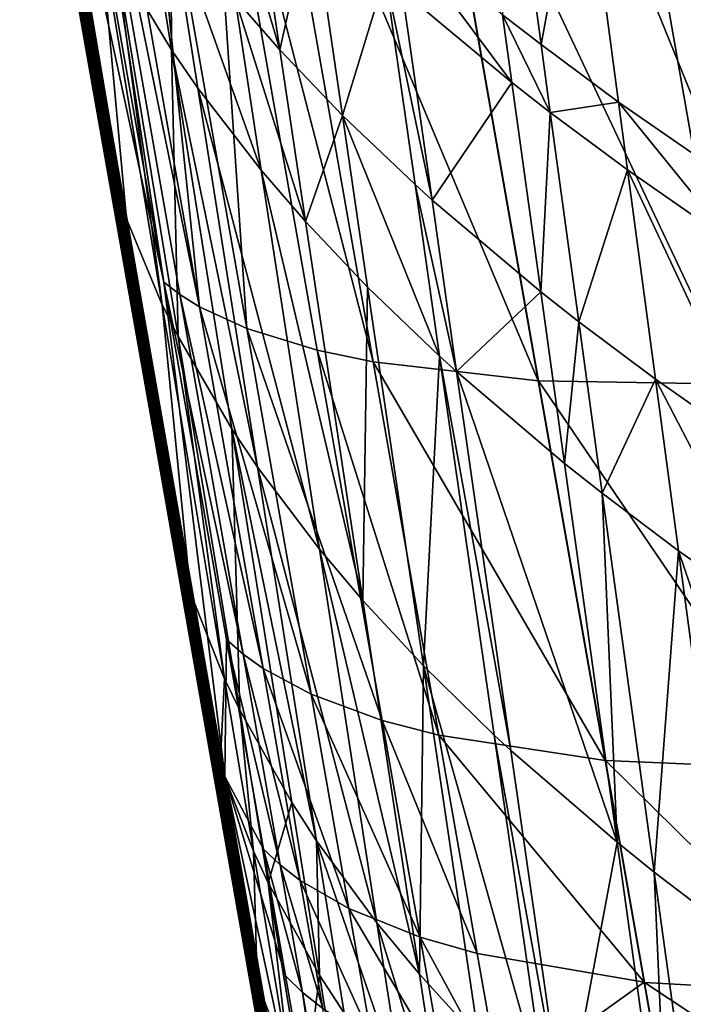
# Model space of a CAD drawing. Extents: x -293 to 293, y 0 to 819.
# Drawn here: x -263 to -254, y 420 to 433 of the extents above; entities that cross this region are included whole.
import ezdxf

# ---------------------------------------------------------------- set-up
doc = ezdxf.new("R2010")
doc.units = 0
doc.header["$MEASUREMENT"] = 0

msp = doc.modelspace()

# ---------------------------------------------------------------- linework, layer by layer
for points in [[(-261.324677, 429.19928, -109.005051), (-263.17569, 437.812775, -110.104988), (-260.519409, 422.70462, -114.276695)], [(-262.740387, 437.248444, -107.063286), (-263.17569, 437.812775, -110.104988), (-261.324677, 429.19928, -109.005051)], [(-263.216278, 437.463226, -166.755356), (-262.559845, 433.820892, -158.907349), (-262.347717, 432.547913, -165.718094)], [(-263.010132, 436.22641, -173.373749), (-263.216278, 437.463226, -166.755356), (-262.347717, 432.547913, -165.718094)], [(-262.215973, 432.333038, -113.678261), (-263.070557, 437.193176, -112.387749), (-262.273712, 432.68512, -111.271301)], [(-263.002472, 436.784576, -114.574059), (-263.070557, 437.193176, -112.387749), (-262.215973, 432.333038, -113.678261)], [(-262.740387, 437.248444, -107.063286), (-261.324677, 429.19928, -109.005051), (-262.537201, 437.135254, -106.327728)], [(-263.205841, 437.143463, -196.244766), (-262.451782, 432.868469, -191.329163), (-262.329437, 432.167175, -195.139496)], [(-263.114532, 436.66861, -198.877487), (-263.205841, 437.143463, -196.244766), (-262.329437, 432.167175, -195.139496)], [(-262.537201, 437.135254, -106.327728), (-261.112335, 429.034058, -108.282028), (-260.854065, 428.873291, -107.54615)], [(-262.537201, 437.135254, -106.327728), (-260.854065, 428.873291, -107.54615), (-262.288239, 437.027496, -105.579079)], [(-262.537201, 437.135254, -106.327728), (-261.324677, 429.19928, -109.005051), (-261.112335, 429.034058, -108.282028)], [(-262.288239, 437.027496, -105.579079), (-260.854065, 428.873291, -107.54615), (-261.683289, 436.842987, -104.142143)], [(-263.002472, 436.784576, -114.574059), (-262.215973, 432.333038, -113.678261), (-262.159241, 431.992615, -115.49987)], [(-262.945679, 436.443878, -116.397202), (-263.002472, 436.784576, -114.574059), (-262.159241, 431.992615, -115.49987)], [(-261.683289, 436.842987, -104.142143), (-260.231232, 428.587097, -106.13372), (-260.780792, 436.67514, -102.528938)], [(-261.683289, 436.842987, -104.142143), (-260.854065, 428.873291, -107.54615), (-260.231232, 428.587097, -106.13372)], [(-263.114532, 436.66861, -198.877487), (-262.329437, 432.167175, -195.139496), (-262.242767, 431.691956, -197.757919)], [(-262.120117, 431.097504, -201.057663), (-263.114532, 436.66861, -198.877487), (-262.242767, 431.691956, -197.757919)], [(-262.984283, 436.076141, -202.190201), (-263.114532, 436.66861, -198.877487), (-262.120117, 431.097504, -201.057663)], [(-260.780792, 436.67514, -102.528938), (-258.571075, 428.149963, -103.531502), (-260.056122, 436.593262, -101.494751)], [(-260.780792, 436.67514, -102.528938), (-259.308655, 428.305084, -104.548035), (-258.571075, 428.149963, -103.531502)], [(-260.780792, 436.67514, -102.528938), (-260.231232, 428.587097, -106.13372), (-259.308655, 428.305084, -104.548035)], [(-255.360138, 436.591461, -97.4049), (-252.685013, 427.899017, -98.941895), (-254.228241, 436.673279, -96.825386)], [(-260.056122, 436.593262, -101.494751), (-256.402954, 427.90274, -101.288467), (-257.916412, 436.507721, -99.212761)], [(-260.056122, 436.593262, -101.494751), (-258.571075, 428.149963, -103.531502), (-256.402954, 427.90274, -101.288467)], [(-257.916412, 436.507721, -99.212761), (-256.39859, 427.902496, -101.284767), (-257.912079, 436.507721, -99.208992)], [(-257.916412, 436.507721, -99.212761), (-256.402954, 427.90274, -101.288467), (-256.39859, 427.902496, -101.284767)], [(-257.912079, 436.507721, -99.208992), (-253.824127, 427.858307, -99.511497), (-255.360138, 436.591461, -97.4049)], [(-257.912079, 436.507721, -99.208992), (-256.39859, 427.902496, -101.284767), (-253.824127, 427.858307, -99.511497)], [(-255.360138, 436.591461, -97.4049), (-253.824127, 427.858307, -99.511497), (-252.685013, 427.899017, -98.941895)], [(-262.884766, 436.078247, -118.3536), (-262.945679, 436.443878, -116.397202), (-262.159241, 431.992615, -115.49987)], [(-263.010132, 436.22641, -173.373749), (-262.347717, 432.547913, -165.718094), (-262.141815, 431.312378, -172.329468)], [(-262.966797, 435.967224, -174.761627), (-263.010132, 436.22641, -173.373749), (-262.141815, 431.312378, -172.329468)], [(-261.912354, 430.329559, -205.341446), (-262.984283, 436.076141, -202.190201), (-262.120117, 431.097504, -201.057663)], [(-262.764679, 435.310577, -206.484451), (-262.984283, 436.076141, -202.190201), (-261.912354, 430.329559, -205.341446)], [(-262.884766, 436.078247, -118.3536), (-262.098358, 431.627319, -117.45462), (-262.036499, 431.256226, -119.4403)], [(-262.884766, 436.078247, -118.3536), (-262.159241, 431.992615, -115.49987), (-262.098358, 431.627319, -117.45462)], [(-262.822845, 435.706848, -120.34095), (-262.884766, 436.078247, -118.3536), (-262.036499, 431.256226, -119.4403)], [(-262.966797, 435.967224, -174.761627), (-262.141815, 431.312378, -172.329468), (-262.098572, 431.053467, -173.71582)], [(-261.936981, 430.086151, -178.895905), (-262.966797, 435.967224, -174.761627), (-262.098572, 431.053467, -173.71582)], [(-262.80484, 434.999207, -179.946045), (-262.966797, 435.967224, -174.761627), (-261.936981, 430.086151, -178.895905)], [(-256.861572, 435.972015, -259.109039), (-256.871307, 432.710083, -256.023346), (-256.366302, 432.316986, -258.252808)], [(-255.835327, 435.217865, -263.38562), (-256.861572, 435.972015, -259.109039), (-256.366302, 432.316986, -258.252808)], [(-262.759064, 435.324097, -122.389069), (-262.822845, 435.706848, -120.34095), (-262.036499, 431.256226, -119.4403)], [(-259.798706, 432.249023, -237.138184), (-260.804688, 435.671722, -233.96405), (-260.386261, 432.921814, -233.322144)], [(-260.210083, 434.998688, -237.780762), (-260.804688, 435.671722, -233.96405), (-259.798706, 432.249023, -237.138184)], [(-262.659546, 435.011017, -208.170425), (-262.764679, 435.310577, -206.484451), (-261.912354, 430.329559, -205.341446)], [(-262.759064, 435.324097, -122.389069), (-262.036499, 431.256226, -119.4403), (-261.972778, 430.873779, -121.486694)], [(-261.906128, 430.473877, -123.626579), (-262.759064, 435.324097, -122.389069), (-261.972778, 430.873779, -121.486694)], [(-262.692352, 434.923859, -124.530754), (-262.759064, 435.324097, -122.389069), (-261.906128, 430.473877, -123.626579)], [(-255.835327, 435.217865, -263.38562), (-256.366302, 432.316986, -258.252808), (-255.350143, 431.56308, -262.529236)], [(-253.961227, 430.600525, -267.989197), (-255.835327, 435.217865, -263.38562), (-255.350143, 431.56308, -262.529236)], [(-254.433594, 434.255035, -268.845703), (-255.835327, 435.217865, -263.38562), (-253.961227, 430.600525, -267.989197)], [(-262.651184, 434.072113, -184.900879), (-262.80484, 434.999207, -179.946045), (-261.936981, 430.086151, -178.895905)], [(-262.7258, 434.953033, -140.225845), (-262.389954, 433.109467, -134.239578), (-262.221832, 432.100616, -139.637802)], [(-262.54657, 433.877625, -145.98027), (-262.7258, 434.953033, -140.225845), (-262.221832, 432.100616, -139.637802)], [(-262.659546, 435.011017, -208.170425), (-261.912354, 430.329559, -205.341446), (-261.812408, 430.029816, -207.023636)], [(-262.168121, 433.878418, -214.578781), (-262.659546, 435.011017, -208.170425), (-261.812408, 430.029816, -207.023636)], [(-259.379089, 434.137207, -242.66655), (-260.210083, 434.998688, -237.780762), (-259.798706, 432.249023, -237.138184)], [(-262.731262, 434.849274, -153.40416), (-262.355194, 432.729462, -152.12413), (-262.330078, 432.578796, -152.930389)], [(-262.658081, 434.410156, -155.753998), (-262.731262, 434.849274, -153.40416), (-262.330078, 432.578796, -152.930389)], [(-262.651428, 434.678284, -125.844803), (-262.692352, 434.923859, -124.530754), (-261.906128, 430.473877, -123.626579)], [(-262.651428, 434.678284, -125.844803), (-261.906128, 430.473877, -123.626579), (-261.865234, 430.228516, -124.939522)], [(-262.555481, 434.102539, -128.92569), (-262.651428, 434.678284, -125.844803), (-261.865234, 430.228516, -124.939522)], [(-261.581299, 434.504456, -224.345917), (-261.953613, 433.463806, -216.930939), (-261.223389, 432.249146, -223.820755)], [(-261.230316, 434.002014, -227.195221), (-261.581299, 434.504456, -224.345917), (-261.223389, 432.249146, -223.820755)], [(-262.658081, 434.410156, -155.753998), (-262.330078, 432.578796, -152.930389), (-262.256927, 432.139862, -155.279205)], [(-262.559998, 433.821838, -158.902298), (-262.658081, 434.410156, -155.753998), (-262.256927, 432.139862, -155.279205)], [(-262.651184, 434.072113, -184.900879), (-261.782959, 429.159271, -183.849899), (-261.733185, 428.857788, -185.457153)], [(-262.651184, 434.072113, -184.900879), (-261.936981, 430.086151, -178.895905), (-261.782959, 429.159271, -183.849899)], [(-262.601654, 433.770294, -186.509155), (-262.651184, 434.072113, -184.900879), (-261.733185, 428.857788, -185.457153)], [(-262.555481, 434.102539, -128.92569), (-261.865234, 430.228516, -124.939522), (-261.769348, 429.653229, -128.017822)], [(-262.547729, 434.056152, -129.173859), (-262.555481, 434.102539, -128.92569), (-261.769348, 429.653229, -128.017822)], [(-262.547729, 434.056152, -129.173859), (-261.769348, 429.653229, -128.017822), (-261.761627, 429.606903, -128.265778)], [(-262.458771, 433.522278, -132.030624), (-262.547729, 434.056152, -129.173859), (-261.761627, 429.606903, -128.265778)], [(-259.379089, 434.137207, -242.66655), (-259.798706, 432.249023, -237.138184), (-258.976654, 431.387787, -242.023331)], [(-258.41571, 433.227325, -247.826965), (-259.379089, 434.137207, -242.66655), (-258.976654, 431.387787, -242.023331)], [(-261.230316, 434.002014, -227.195221), (-261.223389, 432.249146, -223.820755), (-260.87677, 431.746857, -226.669571)], [(-260.042053, 430.666962, -232.795502), (-261.230316, 434.002014, -227.195221), (-260.87677, 431.746857, -226.669571)], [(-260.386261, 432.921814, -233.322144), (-261.230316, 434.002014, -227.195221), (-260.042053, 430.666962, -232.795502)], [(-256.748901, 431.819092, -255.814545), (-258.315918, 433.916138, -249.182846), (-258.189484, 433.025055, -248.974213)], [(-256.871307, 432.710083, -256.023346), (-258.315918, 433.916138, -249.182846), (-256.748901, 431.819092, -255.814545)], [(-262.559998, 433.821838, -158.902298), (-262.256927, 432.139862, -155.279205), (-262.158905, 431.551788, -158.426178)], [(-262.559845, 433.820892, -158.907349), (-262.559998, 433.821838, -158.902298), (-262.158905, 431.551788, -158.426178)], [(-262.559845, 433.820892, -158.907349), (-262.158905, 431.551788, -158.426178), (-262.158752, 431.550842, -158.431229)], [(-262.347717, 432.547913, -165.718094), (-262.559845, 433.820892, -158.907349), (-262.158752, 431.550842, -158.431229)], [(-262.54657, 433.877625, -145.98027), (-262.221832, 432.100616, -139.637802), (-262.042694, 431.025787, -145.38913)], [(-261.948242, 430.459229, -148.420868), (-262.54657, 433.877625, -145.98027), (-262.042694, 431.025787, -145.38913)], [(-262.452087, 433.31073, -149.013657), (-262.54657, 433.877625, -145.98027), (-261.948242, 430.459229, -148.420868)], [(-262.168121, 433.878418, -214.578781), (-261.812408, 430.029816, -207.023636), (-261.342773, 428.898315, -213.422562)], [(-261.953613, 433.463806, -216.930939), (-262.168121, 433.878418, -214.578781), (-261.342773, 428.898315, -213.422562)], [(-262.451782, 432.868469, -191.329163), (-262.601654, 433.770294, -186.509155), (-261.733185, 428.857788, -185.457153)], [(-262.458771, 433.522278, -132.030624), (-261.761627, 429.606903, -128.265778), (-261.672729, 429.073456, -131.120132)], [(-261.603973, 428.661011, -133.327225), (-262.458771, 433.522278, -132.030624), (-261.672729, 429.073456, -131.120132)], [(-262.389954, 433.109467, -134.239578), (-262.458771, 433.522278, -132.030624), (-261.603973, 428.661011, -133.327225)], [(-261.953613, 433.463806, -216.930939), (-261.342773, 428.898315, -213.422562), (-261.136383, 428.48407, -215.773636)], [(-261.223389, 432.249146, -223.820755), (-261.953613, 433.463806, -216.930939), (-261.136383, 428.48407, -215.773636)], [(-261.85141, 429.878265, -151.529648), (-262.452087, 433.31073, -149.013657), (-261.948242, 430.459229, -148.420868)], [(-262.355194, 432.729462, -152.12413), (-262.452087, 433.31073, -149.013657), (-261.85141, 429.878265, -151.529648)], [(-258.41571, 433.227325, -247.826965), (-258.976654, 431.387787, -242.023331), (-258.022675, 430.47818, -247.183151)], [(-258.41571, 433.227325, -247.826965), (-258.022675, 430.47818, -247.183151), (-257.798523, 430.27597, -248.330276)], [(-258.189484, 433.025055, -248.974213), (-258.41571, 433.227325, -247.826965), (-257.798523, 430.27597, -248.330276)], [(-262.221832, 432.100616, -139.637802), (-262.389954, 433.109467, -134.239578), (-261.603973, 428.661011, -133.327225)], [(-256.748901, 431.819092, -255.814545), (-258.189484, 433.025055, -248.974213), (-257.798523, 430.27597, -248.330276)], [(-259.460266, 429.994354, -236.611008), (-260.386261, 432.921814, -233.322144), (-260.042053, 430.666962, -232.795502)], [(-259.798706, 432.249023, -237.138184), (-260.386261, 432.921814, -233.322144), (-259.460266, 429.994354, -236.611008)], [(-262.451782, 432.868469, -191.329163), (-261.733185, 428.857788, -185.457153), (-261.583527, 427.958435, -190.263336)], [(-262.329437, 432.167175, -195.139496), (-262.451782, 432.868469, -191.329163), (-261.583527, 427.958435, -190.263336)], [(-262.330078, 432.578796, -152.930389), (-262.355194, 432.729462, -152.12413), (-261.85141, 429.878265, -151.529648)], [(-261.408081, 427.760315, -112.75808), (-262.273712, 432.68512, -111.271301), (-261.365784, 427.521027, -112.709923)], [(-262.215973, 432.333038, -113.678261), (-262.273712, 432.68512, -111.271301), (-261.408081, 427.760315, -112.75808)], [(-256.245178, 431.426056, -258.043976), (-256.871307, 432.710083, -256.023346), (-256.748901, 431.819092, -255.814545)], [(-256.366302, 432.316986, -258.252808), (-256.871307, 432.710083, -256.023346), (-256.245178, 431.426056, -258.043976)], [(-262.347717, 432.547913, -165.718094), (-262.158752, 431.550842, -158.431229), (-261.946686, 430.278381, -165.239151)], [(-262.141815, 431.312378, -172.329468), (-262.347717, 432.547913, -165.718094), (-261.946686, 430.278381, -165.239151)], [(-262.330078, 432.578796, -152.930389), (-261.85141, 429.878265, -151.529648), (-261.826324, 429.727661, -152.335449)], [(-262.256927, 432.139862, -155.279205), (-262.330078, 432.578796, -152.930389), (-261.826324, 429.727661, -152.335449)], [(-262.215973, 432.333038, -113.678261), (-261.408081, 427.760315, -112.75808), (-261.351379, 427.420197, -114.57811)], [(-262.159241, 431.992615, -115.49987), (-262.215973, 432.333038, -113.678261), (-261.351379, 427.420197, -114.57811)], [(-261.223389, 432.249146, -223.820755), (-261.136383, 428.48407, -215.773636), (-260.429718, 427.270233, -222.660614)], [(-261.223389, 432.249146, -223.820755), (-260.429718, 427.270233, -222.660614), (-260.092743, 426.76825, -225.508331)], [(-260.87677, 431.746857, -226.669571), (-261.223389, 432.249146, -223.820755), (-260.092743, 426.76825, -225.508331)], [(-258.976654, 431.387787, -242.023331), (-259.798706, 432.249023, -237.138184), (-259.460266, 429.994354, -236.611008)], [(-255.350143, 431.56308, -262.529236), (-256.366302, 432.316986, -258.252808), (-256.245178, 431.426056, -258.043976)], [(-262.329437, 432.167175, -195.139496), (-261.583527, 427.958435, -190.263336), (-261.464203, 427.25882, -194.054398)], [(-262.242767, 431.691956, -197.757919), (-262.329437, 432.167175, -195.139496), (-261.464203, 427.25882, -194.054398)], [(-262.256927, 432.139862, -155.279205), (-261.826324, 429.727661, -152.335449), (-261.753204, 429.288971, -154.683014)], [(-262.158905, 431.551788, -158.426178), (-262.256927, 432.139862, -155.279205), (-261.753204, 429.288971, -154.683014)], [(-262.221832, 432.100616, -139.637802), (-261.603973, 428.661011, -133.327225), (-261.435974, 427.653015, -138.720901)], [(-262.042694, 431.025787, -145.38913), (-262.221832, 432.100616, -139.637802), (-261.435974, 427.653015, -138.720901)], [(-262.098358, 431.627319, -117.45462), (-262.159241, 431.992615, -115.49987), (-261.351379, 427.420197, -114.57811)], [(-259.278778, 425.689026, -231.632004), (-260.87677, 431.746857, -226.669571), (-260.092743, 426.76825, -225.508331)], [(-260.042053, 430.666962, -232.795502), (-260.87677, 431.746857, -226.669571), (-259.278778, 425.689026, -231.632004)], [(-256.748901, 431.819092, -255.814545), (-257.798523, 430.27597, -248.330276), (-256.37027, 429.070313, -255.170074)], [(-256.245178, 431.426056, -258.043976), (-256.748901, 431.819092, -255.814545), (-256.37027, 429.070313, -255.170074)], [(-262.242767, 431.691956, -197.757919), (-261.464203, 427.25882, -194.054398), (-261.381256, 426.783264, -196.660309)], [(-261.264893, 426.187347, -199.947189), (-262.242767, 431.691956, -197.757919), (-261.381256, 426.783264, -196.660309)], [(-262.120117, 431.097504, -201.057663), (-262.242767, 431.691956, -197.757919), (-261.264893, 426.187347, -199.947189)], [(-262.098358, 431.627319, -117.45462), (-261.351379, 427.420197, -114.57811), (-261.290558, 427.055206, -116.531174)], [(-262.098358, 431.627319, -117.45462), (-261.290558, 427.055206, -116.531174), (-261.22876, 426.684418, -118.515129)], [(-262.036499, 431.256226, -119.4403), (-262.098358, 431.627319, -117.45462), (-261.22876, 426.684418, -118.515129)], [(-262.158905, 431.551788, -158.426178), (-261.753204, 429.288971, -154.683014), (-261.655212, 428.701202, -157.828293)], [(-262.158752, 431.550842, -158.431229), (-262.158905, 431.551788, -158.426178), (-261.655212, 428.701202, -157.828293)], [(-262.158752, 431.550842, -158.431229), (-261.655212, 428.701202, -157.828293), (-261.65506, 428.700256, -157.833359)], [(-261.443115, 427.428467, -164.637726), (-262.158752, 431.550842, -158.431229), (-261.65506, 428.700256, -157.833359)], [(-261.946686, 430.278381, -165.239151), (-262.158752, 431.550842, -158.431229), (-261.443115, 427.428467, -164.637726)], [(-255.350143, 431.56308, -262.529236), (-256.245178, 431.426056, -258.043976), (-255.231491, 430.67218, -262.320343)], [(-253.845688, 429.709717, -267.780273), (-255.350143, 431.56308, -262.529236), (-255.231491, 430.67218, -262.320343)], [(-253.961227, 430.600525, -267.989197), (-255.350143, 431.56308, -262.529236), (-253.845688, 429.709717, -267.780273)], [(-258.976654, 431.387787, -242.023331), (-259.460266, 429.994354, -236.611008), (-258.645599, 429.133362, -241.495605)], [(-257.69931, 428.223969, -246.654922), (-258.976654, 431.387787, -242.023331), (-258.645599, 429.133362, -241.495605)], [(-258.022675, 430.47818, -247.183151), (-258.976654, 431.387787, -242.023331), (-257.69931, 428.223969, -246.654922)], [(-256.245178, 431.426056, -258.043976), (-256.37027, 429.070313, -255.170074), (-255.87056, 428.677368, -257.399353)], [(-255.231491, 430.67218, -262.320343), (-256.245178, 431.426056, -258.043976), (-255.87056, 428.677368, -257.399353)], [(-262.141815, 431.312378, -172.329468), (-261.946686, 430.278381, -165.239151), (-261.740875, 429.043488, -171.847321)], [(-262.098572, 431.053467, -173.71582), (-262.141815, 431.312378, -172.329468), (-261.740875, 429.043488, -171.847321)], [(-261.972778, 430.873779, -121.486694), (-262.036499, 431.256226, -119.4403), (-261.22876, 426.684418, -118.515129)], [(-261.06778, 425.418152, -204.217575), (-262.120117, 431.097504, -201.057663), (-261.264893, 426.187347, -199.947189)], [(-261.912354, 430.329559, -205.341446), (-262.120117, 431.097504, -201.057663), (-261.06778, 425.418152, -204.217575)], [(-262.098572, 431.053467, -173.71582), (-261.740875, 429.043488, -171.847321), (-261.697693, 428.784698, -173.232986)], [(-261.536255, 427.817719, -178.411057), (-262.098572, 431.053467, -173.71582), (-261.697693, 428.784698, -173.232986)], [(-261.936981, 430.086151, -178.895905), (-262.098572, 431.053467, -173.71582), (-261.536255, 427.817719, -178.411057)], [(-262.042694, 431.025787, -145.38913), (-261.435974, 427.653015, -138.720901), (-261.256989, 426.579102, -144.467392)], [(-261.162628, 426.013, -147.496582), (-262.042694, 431.025787, -145.38913), (-261.256989, 426.579102, -144.467392)], [(-261.948242, 430.459229, -148.420868), (-262.042694, 431.025787, -145.38913), (-261.162628, 426.013, -147.496582)], [(-261.972778, 430.873779, -121.486694), (-261.22876, 426.684418, -118.515129), (-261.16507, 426.302338, -120.559753)], [(-261.09848, 425.902771, -122.697784), (-261.972778, 430.873779, -121.486694), (-261.16507, 426.302338, -120.559753)], [(-261.906128, 430.473877, -123.626579), (-261.972778, 430.873779, -121.486694), (-261.09848, 425.902771, -122.697784)], [(-258.709808, 425.016815, -235.446304), (-260.042053, 430.666962, -232.795502), (-259.278778, 425.689026, -231.632004)], [(-259.460266, 429.994354, -236.611008), (-260.042053, 430.666962, -232.795502), (-258.709808, 425.016815, -235.446304)], [(-255.231491, 430.67218, -262.320343), (-255.87056, 428.677368, -257.399353), (-254.864487, 427.923676, -261.675568)], [(-253.488388, 426.961395, -267.135376), (-255.231491, 430.67218, -262.320343), (-254.864487, 427.923676, -261.675568)], [(-253.845688, 429.709717, -267.780273), (-255.231491, 430.67218, -262.320343), (-253.488388, 426.961395, -267.135376)], [(-261.065887, 425.432526, -150.602692), (-261.948242, 430.459229, -148.420868), (-261.162628, 426.013, -147.496582)], [(-261.85141, 429.878265, -151.529648), (-261.948242, 430.459229, -148.420868), (-261.065887, 425.432526, -150.602692)], [(-261.865234, 430.228516, -124.939522), (-261.906128, 430.473877, -123.626579), (-261.09848, 425.902771, -122.697784)], [(-258.022675, 430.47818, -247.183151), (-257.69931, 428.223969, -246.654922), (-257.476898, 428.02179, -247.801941)], [(-257.798523, 430.27597, -248.330276), (-258.022675, 430.47818, -247.183151), (-257.476898, 428.02179, -247.801941)], [(-261.812408, 430.029816, -207.023636), (-261.912354, 430.329559, -205.341446), (-261.06778, 425.418152, -204.217575)], [(-261.740875, 429.043488, -171.847321), (-261.946686, 430.278381, -165.239151), (-261.443115, 427.428467, -164.637726)], [(-261.865234, 430.228516, -124.939522), (-261.09848, 425.902771, -122.697784), (-261.057617, 425.657623, -124.00959)], [(-261.769348, 429.653229, -128.017822), (-261.865234, 430.228516, -124.939522), (-261.057617, 425.657623, -124.00959)], [(-256.37027, 429.070313, -255.170074), (-257.798523, 430.27597, -248.330276), (-257.476898, 428.02179, -247.801941)], [(-261.782959, 429.159271, -183.849899), (-261.936981, 430.086151, -178.895905), (-261.536255, 427.817719, -178.411057)], [(-261.812408, 430.029816, -207.023636), (-261.06778, 425.418152, -204.217575), (-260.972809, 425.118561, -205.894714)], [(-261.342773, 428.898315, -213.422562), (-261.812408, 430.029816, -207.023636), (-260.972809, 425.118561, -205.894714)], [(-258.645599, 429.133362, -241.495605), (-259.460266, 429.994354, -236.611008), (-258.709808, 425.016815, -235.446304)], [(-261.826324, 429.727661, -152.335449), (-261.85141, 429.878265, -151.529648), (-261.065887, 425.432526, -150.602692)], [(-261.826324, 429.727661, -152.335449), (-261.065887, 425.432526, -150.602692), (-261.040802, 425.282074, -151.407822)], [(-261.753204, 429.288971, -154.683014), (-261.826324, 429.727661, -152.335449), (-261.040802, 425.282074, -151.407822)], [(-261.769348, 429.653229, -128.017822), (-261.057617, 425.657623, -124.00959), (-260.961823, 425.082825, -127.08522)], [(-261.769348, 429.653229, -128.017822), (-260.961823, 425.082825, -127.08522), (-260.954102, 425.03653, -127.33297)], [(-261.761627, 429.606903, -128.265778), (-261.769348, 429.653229, -128.017822), (-260.954102, 425.03653, -127.33297)], [(-261.672729, 429.073456, -131.120132), (-261.761627, 429.606903, -128.265778), (-260.954102, 425.03653, -127.33297)], [(-261.753204, 429.288971, -154.683014), (-261.040802, 425.282074, -151.407822), (-260.967743, 424.84375, -153.753387)], [(-261.655212, 428.701202, -157.828293), (-261.753204, 429.288971, -154.683014), (-260.967743, 424.84375, -153.753387)], [(-261.782959, 429.159271, -183.849899), (-261.536255, 427.817719, -178.411057), (-261.382111, 426.890961, -183.364502)], [(-261.332184, 426.5896, -184.971283), (-261.782959, 429.159271, -183.849899), (-261.382111, 426.890961, -183.364502)], [(-261.733185, 428.857788, -185.457153), (-261.782959, 429.159271, -183.849899), (-261.332184, 426.5896, -184.971283)], [(-261.324677, 429.19928, -109.005051), (-260.499573, 424.505005, -110.4217), (-260.282379, 424.312317, -109.706955)], [(-261.324677, 429.19928, -109.005051), (-260.519409, 422.70462, -114.276695), (-260.499573, 424.505005, -110.4217)], [(-261.324677, 429.19928, -109.005051), (-260.282379, 424.312317, -109.706955), (-261.112335, 429.034058, -108.282028)], [(-258.645599, 429.133362, -241.495605), (-258.709808, 425.016815, -235.446304), (-257.911438, 424.156281, -240.329651)], [(-257.69931, 428.223969, -246.654922), (-258.645599, 429.133362, -241.495605), (-257.911438, 424.156281, -240.329651)], [(-261.740875, 429.043488, -171.847321), (-261.443115, 427.428467, -164.637726), (-261.237427, 426.194305, -171.241898)], [(-261.697693, 428.784698, -173.232986), (-261.740875, 429.043488, -171.847321), (-261.237427, 426.194305, -171.241898)], [(-261.672729, 429.073456, -131.120132), (-260.954102, 425.03653, -127.33297), (-260.865295, 424.503571, -130.184845)], [(-260.7966, 424.091461, -132.39003), (-261.672729, 429.073456, -131.120132), (-260.865295, 424.503571, -130.184845)], [(-261.603973, 428.661011, -133.327225), (-261.672729, 429.073456, -131.120132), (-260.7966, 424.091461, -132.39003)], [(-261.112335, 429.034058, -108.282028), (-260.019196, 424.123627, -108.9795), (-260.854065, 428.873291, -107.54615)], [(-261.112335, 429.034058, -108.282028), (-260.282379, 424.312317, -109.706955), (-260.019196, 424.123627, -108.9795)], [(-256.37027, 429.070313, -255.170074), (-257.476898, 428.02179, -247.801941), (-256.058777, 426.816376, -254.641281)], [(-255.87056, 428.677368, -257.399353), (-256.37027, 429.070313, -255.170074), (-256.058777, 426.816376, -254.641281)], [(-261.342773, 428.898315, -213.422562), (-260.972809, 425.118561, -205.894714), (-260.524658, 423.988739, -212.281754)], [(-261.136383, 428.48407, -215.773636), (-261.342773, 428.898315, -213.422562), (-260.524658, 423.988739, -212.281754)], [(-260.854065, 428.873291, -107.54615), (-259.386932, 423.783813, -107.583237), (-260.231232, 428.587097, -106.13372)], [(-260.854065, 428.873291, -107.54615), (-260.019196, 424.123627, -108.9795), (-259.386932, 423.783813, -107.583237)], [(-261.583527, 427.958435, -190.263336), (-261.733185, 428.857788, -185.457153), (-261.332184, 426.5896, -184.971283)], [(-261.697693, 428.784698, -173.232986), (-261.237427, 426.194305, -171.241898), (-261.194275, 425.935669, -172.626694)], [(-261.03302, 424.969116, -177.802216), (-261.697693, 428.784698, -173.232986), (-261.194275, 425.935669, -172.626694)], [(-261.536255, 427.817719, -178.411057), (-261.697693, 428.784698, -173.232986), (-261.03302, 424.969116, -177.802216)], [(-261.655212, 428.701202, -157.828293), (-260.967743, 424.84375, -153.753387), (-260.869873, 424.25647, -156.896057)], [(-261.65506, 428.700256, -157.833359), (-261.655212, 428.701202, -157.828293), (-260.869873, 424.25647, -156.896057)], [(-261.65506, 428.700256, -157.833359), (-260.869873, 424.25647, -156.896057), (-260.86972, 424.255524, -156.901108)], [(-260.657898, 422.984802, -163.699936), (-261.65506, 428.700256, -157.833359), (-260.86972, 424.255524, -156.901108)], [(-261.443115, 427.428467, -164.637726), (-261.65506, 428.700256, -157.833359), (-260.657898, 422.984802, -163.699936)], [(-261.435974, 427.653015, -138.720901), (-261.603973, 428.661011, -133.327225), (-260.7966, 424.091461, -132.39003)], [(-255.87056, 428.677368, -257.399353), (-256.058777, 426.816376, -254.641281), (-255.562363, 426.423523, -256.870422)], [(-254.864487, 427.923676, -261.675568), (-255.87056, 428.677368, -257.399353), (-255.562363, 426.423523, -256.870422)], [(-261.136383, 428.48407, -215.773636), (-260.524658, 423.988739, -212.281754), (-260.326324, 423.574799, -214.631744)], [(-260.429718, 427.270233, -222.660614), (-261.136383, 428.48407, -215.773636), (-260.326324, 423.574799, -214.631744)], [(-260.231232, 428.587097, -106.13372), (-258.453796, 423.441559, -106.015701), (-259.308655, 428.305084, -104.548035)], [(-260.231232, 428.587097, -106.13372), (-259.386932, 423.783813, -107.583237), (-258.453796, 423.441559, -106.015701)], [(-259.308655, 428.305084, -104.548035), (-257.709442, 423.247803, -105.010811), (-258.571075, 428.149963, -103.531502)], [(-259.308655, 428.305084, -104.548035), (-258.453796, 423.441559, -106.015701), (-257.709442, 423.247803, -105.010811)], [(-257.69931, 428.223969, -246.654922), (-257.911438, 424.156281, -240.329651), (-256.98233, 423.247314, -245.487808)], [(-257.69931, 428.223969, -246.654922), (-256.98233, 423.247314, -245.487808), (-256.763672, 423.045227, -246.634628)], [(-257.476898, 428.02179, -247.801941), (-257.69931, 428.223969, -246.654922), (-256.763672, 423.045227, -246.634628)], [(-258.571075, 428.149963, -103.531502), (-255.526306, 422.915344, -102.793472), (-256.402954, 427.90274, -101.288467)], [(-258.571075, 428.149963, -103.531502), (-257.709442, 423.247803, -105.010811), (-255.526306, 422.915344, -102.793472)], [(-255.368088, 421.840332, -253.472916), (-257.476898, 428.02179, -247.801941), (-256.763672, 423.045227, -246.634628)], [(-256.058777, 426.816376, -254.641281), (-257.476898, 428.02179, -247.801941), (-255.368088, 421.840332, -253.472916)], [(-261.583527, 427.958435, -190.263336), (-261.332184, 426.5896, -184.971283), (-261.182617, 425.691376, -189.771698)], [(-261.464203, 427.25882, -194.054398), (-261.583527, 427.958435, -190.263336), (-261.182617, 425.691376, -189.771698)], [(-256.402954, 427.90274, -101.288467), (-255.526306, 422.915344, -102.793472), (-255.521896, 422.914948, -102.78981)], [(-256.402954, 427.90274, -101.288467), (-255.521896, 422.914948, -102.78981), (-256.39859, 427.902496, -101.284767)], [(-256.39859, 427.902496, -101.284767), (-255.521896, 422.914948, -102.78981), (-252.935608, 422.803314, -101.03688)], [(-256.39859, 427.902496, -101.284767), (-252.935608, 422.803314, -101.03688), (-253.824127, 427.858307, -99.511497)], [(-254.864487, 427.923676, -261.675568), (-255.562363, 426.423523, -256.870422), (-254.562561, 425.669952, -261.146515)], [(-253.194443, 424.707794, -266.606232), (-254.864487, 427.923676, -261.675568), (-254.562561, 425.669952, -261.146515)], [(-253.488388, 426.961395, -267.135376), (-254.864487, 427.923676, -261.675568), (-253.194443, 424.707794, -266.606232)], [(-261.382111, 426.890961, -183.364502), (-261.536255, 427.817719, -178.411057), (-261.03302, 424.969116, -177.802216)], [(-261.351379, 427.420197, -114.57811), (-261.408081, 427.760315, -112.75808), (-261.365784, 427.521027, -112.709923)], [(-261.435974, 427.653015, -138.720901), (-260.7966, 424.091461, -132.39003), (-260.628754, 423.084351, -137.779053)], [(-261.256989, 426.579102, -144.467392), (-261.435974, 427.653015, -138.720901), (-260.628754, 423.084351, -137.779053)], [(-261.351379, 427.420197, -114.57811), (-261.365784, 427.521027, -112.709923), (-260.473145, 422.441376, -114.367729)], [(-261.237427, 426.194305, -171.241898), (-261.443115, 427.428467, -164.637726), (-260.657898, 422.984802, -163.699936)], [(-261.290558, 427.055206, -116.531174), (-261.351379, 427.420197, -114.57811), (-260.473145, 422.441376, -114.367729)], [(-261.464203, 427.25882, -194.054398), (-261.182617, 425.691376, -189.771698), (-261.064484, 424.992401, -193.554886)], [(-261.381256, 426.783264, -196.660309), (-261.464203, 427.25882, -194.054398), (-261.064484, 424.992401, -193.554886)], [(-260.429718, 427.270233, -222.660614), (-260.326324, 423.574799, -214.631744), (-259.643005, 422.361725, -221.51593)], [(-259.315613, 421.860077, -224.362534), (-260.429718, 427.270233, -222.660614), (-259.643005, 422.361725, -221.51593)], [(-260.092743, 426.76825, -225.508331), (-260.429718, 427.270233, -222.660614), (-259.315613, 421.860077, -224.362534)], [(-261.290558, 427.055206, -116.531174), (-260.473145, 422.441376, -114.367729), (-260.436188, 422.219604, -115.554504)], [(-261.290558, 427.055206, -116.531174), (-260.436188, 422.219604, -115.554504), (-260.374451, 421.849152, -117.536644)], [(-261.22876, 426.684418, -118.515129), (-261.290558, 427.055206, -116.531174), (-260.374451, 421.849152, -117.536644)], [(-261.382111, 426.890961, -183.364502), (-261.03302, 424.969116, -177.802216), (-260.878723, 424.042572, -182.754852)], [(-260.828705, 423.741425, -184.361023), (-261.382111, 426.890961, -183.364502), (-260.878723, 424.042572, -182.754852)], [(-261.332184, 426.5896, -184.971283), (-261.382111, 426.890961, -183.364502), (-260.828705, 423.741425, -184.361023)], [(-255.562363, 426.423523, -256.870422), (-256.058777, 426.816376, -254.641281), (-255.368088, 421.840332, -253.472916)], [(-261.381256, 426.783264, -196.660309), (-261.064484, 424.992401, -193.554886), (-260.982971, 424.516724, -196.155548)], [(-260.869171, 423.920258, -199.436462), (-261.381256, 426.783264, -196.660309), (-260.982971, 424.516724, -196.155548)], [(-261.264893, 426.187347, -199.947189), (-261.381256, 426.783264, -196.660309), (-260.869171, 423.920258, -199.436462)], [(-261.16507, 426.302338, -120.559753), (-261.22876, 426.684418, -118.515129), (-260.374451, 421.849152, -117.536644)], [(-258.522217, 420.781464, -230.483917), (-260.092743, 426.76825, -225.508331), (-259.315613, 421.860077, -224.362534)], [(-259.278778, 425.689026, -231.632004), (-260.092743, 426.76825, -225.508331), (-258.522217, 420.781464, -230.483917)], [(-261.182617, 425.691376, -189.771698), (-261.332184, 426.5896, -184.971283), (-260.828705, 423.741425, -184.361023)], [(-261.256989, 426.579102, -144.467392), (-260.628754, 423.084351, -137.779053), (-260.449921, 422.011353, -143.520569)], [(-260.355652, 421.44574, -146.547119), (-261.256989, 426.579102, -144.467392), (-260.449921, 422.011353, -143.520569)], [(-261.162628, 426.013, -147.496582), (-261.256989, 426.579102, -144.467392), (-260.355652, 421.44574, -146.547119)], [(-255.562363, 426.423523, -256.870422), (-255.368088, 421.840332, -253.472916), (-254.878983, 421.447601, -255.701706)], [(-254.562561, 425.669952, -261.146515), (-255.562363, 426.423523, -256.870422), (-254.878983, 421.447601, -255.701706)], [(-261.16507, 426.302338, -120.559753), (-260.374451, 421.849152, -117.536644), (-260.310822, 421.467407, -119.579391)], [(-260.244293, 421.068207, -121.715469), (-261.16507, 426.302338, -120.559753), (-260.310822, 421.467407, -119.579391)], [(-261.09848, 425.902771, -122.697784), (-261.16507, 426.302338, -120.559753), (-260.244293, 421.068207, -121.715469)], [(-260.676636, 423.150818, -203.699707), (-261.264893, 426.187347, -199.947189), (-260.869171, 423.920258, -199.436462)], [(-261.06778, 425.418152, -204.217575), (-261.264893, 426.187347, -199.947189), (-260.676636, 423.150818, -203.699707)], [(-261.237427, 426.194305, -171.241898), (-260.657898, 422.984802, -163.699936), (-260.452423, 421.75177, -170.297958)], [(-261.194275, 425.935669, -172.626694), (-261.237427, 426.194305, -171.241898), (-260.452423, 421.75177, -170.297958)], [(-261.194275, 425.935669, -172.626694), (-260.452423, 421.75177, -170.297958), (-260.409363, 421.493378, -171.681412)], [(-260.248352, 420.527435, -176.852921), (-261.194275, 425.935669, -172.626694), (-260.409363, 421.493378, -171.681412)], [(-261.03302, 424.969116, -177.802216), (-261.194275, 425.935669, -172.626694), (-260.248352, 420.527435, -176.852921)], [(-260.258972, 420.865784, -149.650513), (-261.162628, 426.013, -147.496582), (-260.355652, 421.44574, -146.547119)], [(-261.065887, 425.432526, -150.602692), (-261.162628, 426.013, -147.496582), (-260.258972, 420.865784, -149.650513)], [(-261.09848, 425.902771, -122.697784), (-260.244293, 421.068207, -121.715469), (-260.203461, 420.823303, -123.02607)], [(-261.057617, 425.657623, -124.00959), (-261.09848, 425.902771, -122.697784), (-260.203461, 420.823303, -123.02607)], [(-261.182617, 425.691376, -189.771698), (-260.828705, 423.741425, -184.361023), (-260.679199, 422.844513, -189.154694)], [(-261.064484, 424.992401, -193.554886), (-261.182617, 425.691376, -189.771698), (-260.679199, 422.844513, -189.154694)], [(-260.961823, 425.082825, -127.08522), (-261.057617, 425.657623, -124.00959), (-260.203461, 420.823303, -123.02607)], [(-257.965942, 420.109619, -234.296982), (-259.278778, 425.689026, -231.632004), (-258.522217, 420.781464, -230.483917)], [(-258.709808, 425.016815, -235.446304), (-259.278778, 425.689026, -231.632004), (-257.965942, 420.109619, -234.296982)], [(-254.562561, 425.669952, -261.146515), (-254.878983, 421.447601, -255.701706), (-253.893112, 420.694305, -259.977509)], [(-252.542694, 419.732422, -265.43692), (-254.562561, 425.669952, -261.146515), (-253.893112, 420.694305, -259.977509)], [(-253.194443, 424.707794, -266.606232), (-254.562561, 425.669952, -261.146515), (-252.542694, 419.732422, -265.43692)], [(-260.583893, 422.85141, -205.37413), (-261.06778, 425.418152, -204.217575), (-260.676636, 423.150818, -203.699707)], [(-260.972809, 425.118561, -205.894714), (-261.06778, 425.418152, -204.217575), (-260.583893, 422.85141, -205.37413)], [(-261.040802, 425.282074, -151.407822), (-261.065887, 425.432526, -150.602692), (-260.258972, 420.865784, -149.650513)], [(-261.040802, 425.282074, -151.407822), (-260.258972, 420.865784, -149.650513), (-260.233917, 420.715454, -150.454941)], [(-260.967743, 424.84375, -153.753387), (-261.040802, 425.282074, -151.407822), (-260.233917, 420.715454, -150.454941)], [(-260.524658, 423.988739, -212.281754), (-260.972809, 425.118561, -205.894714), (-260.583893, 422.85141, -205.37413)], [(-261.064484, 424.992401, -193.554886), (-260.679199, 422.844513, -189.154694), (-260.562347, 422.146271, -192.928879)], [(-260.982971, 424.516724, -196.155548), (-261.064484, 424.992401, -193.554886), (-260.562347, 422.146271, -192.928879)], [(-260.961823, 425.082825, -127.08522), (-260.203461, 420.823303, -123.02607), (-260.107758, 420.249023, -126.098885)], [(-260.961823, 425.082825, -127.08522), (-260.107758, 420.249023, -126.098885), (-260.100067, 420.202789, -126.346397)], [(-260.954102, 425.03653, -127.33297), (-260.961823, 425.082825, -127.08522), (-260.100067, 420.202789, -126.346397)], [(-260.865295, 424.503571, -130.184845), (-260.954102, 425.03653, -127.33297), (-260.100067, 420.202789, -126.346397)], [(-257.911438, 424.156281, -240.329651), (-258.709808, 425.016815, -235.446304), (-257.965942, 420.109619, -234.296982)], [(-260.878723, 424.042572, -182.754852), (-261.03302, 424.969116, -177.802216), (-260.248352, 420.527435, -176.852921)], [(-260.967743, 424.84375, -153.753387), (-260.233917, 420.715454, -150.454941), (-260.16095, 420.277496, -152.798477)], [(-260.869873, 424.25647, -156.896057), (-260.967743, 424.84375, -153.753387), (-260.16095, 420.277496, -152.798477)], [(-260.982971, 424.516724, -196.155548), (-260.562347, 422.146271, -192.928879), (-260.482422, 421.67041, -195.523361)], [(-260.371521, 421.073364, -198.796783), (-260.982971, 424.516724, -196.155548), (-260.482422, 421.67041, -195.523361)], [(-260.869171, 423.920258, -199.436462), (-260.982971, 424.516724, -196.155548), (-260.371521, 421.073364, -198.796783)], [(-260.865295, 424.503571, -130.184845), (-260.100067, 420.202789, -126.346397), (-260.011322, 419.670319, -129.195663)], [(-259.942688, 419.258575, -131.398819), (-260.865295, 424.503571, -130.184845), (-260.011322, 419.670319, -129.195663)], [(-260.7966, 424.091461, -132.39003), (-260.865295, 424.503571, -130.184845), (-259.942688, 419.258575, -131.398819)], [(-260.499573, 424.505005, -110.4217), (-260.519409, 422.70462, -114.276695), (-260.015289, 421.748993, -111.344872)], [(-260.499573, 424.505005, -110.4217), (-259.795502, 421.541473, -110.635109), (-260.282379, 424.312317, -109.706955)], [(-260.499573, 424.505005, -110.4217), (-260.015289, 421.748993, -111.344872), (-259.795502, 421.541473, -110.635109)], [(-260.869873, 424.25647, -156.896057), (-260.16095, 420.277496, -152.798477), (-260.063141, 419.690735, -155.938446)], [(-260.86972, 424.255524, -156.901108), (-260.869873, 424.25647, -156.896057), (-260.063141, 419.690735, -155.938446)], [(-260.86972, 424.255524, -156.901108), (-260.063141, 419.690735, -155.938446), (-260.062988, 419.689789, -155.943497)], [(-259.851318, 418.420166, -162.736588), (-260.86972, 424.255524, -156.901108), (-260.062988, 419.689789, -155.943497)], [(-260.657898, 422.984802, -163.699936), (-260.86972, 424.255524, -156.901108), (-259.851318, 418.420166, -162.736588)], [(-260.282379, 424.312317, -109.706955), (-259.795502, 421.541473, -110.635109), (-259.529663, 421.337646, -109.912712)], [(-260.282379, 424.312317, -109.706955), (-259.529663, 421.337646, -109.912712), (-260.019196, 424.123627, -108.9795)], [(-260.628754, 423.084351, -137.779053), (-260.7966, 424.091461, -132.39003), (-259.942688, 419.258575, -131.398819)], [(-260.019196, 424.123627, -108.9795), (-258.892303, 420.968781, -108.526169), (-259.386932, 423.783813, -107.583237)], [(-260.019196, 424.123627, -108.9795), (-259.529663, 421.337646, -109.912712), (-258.892303, 420.968781, -108.526169)], [(-257.911438, 424.156281, -240.329651), (-257.965942, 420.109619, -234.296982), (-257.183777, 419.249481, -239.179062)], [(-256.271637, 418.340912, -244.336014), (-257.911438, 424.156281, -240.329651), (-257.183777, 419.249481, -239.179062)], [(-256.98233, 423.247314, -245.487808), (-257.911438, 424.156281, -240.329651), (-256.271637, 418.340912, -244.336014)], [(-260.878723, 424.042572, -182.754852), (-260.093903, 419.601349, -181.80394), (-260.043671, 419.300507, -183.409149)], [(-260.878723, 424.042572, -182.754852), (-260.248352, 420.527435, -176.852921), (-260.093903, 419.601349, -181.80394)], [(-260.828705, 423.741425, -184.361023), (-260.878723, 424.042572, -182.754852), (-260.043671, 419.300507, -183.409149)], [(-260.524658, 423.988739, -212.281754), (-260.583893, 422.85141, -205.37413), (-260.14566, 421.722534, -211.754868)], [(-260.326324, 423.574799, -214.631744), (-260.524658, 423.988739, -212.281754), (-260.14566, 421.722534, -211.754868)], [(-260.18454, 420.303925, -203.050293), (-260.869171, 423.920258, -199.436462), (-260.371521, 421.073364, -198.796783)], [(-260.676636, 423.150818, -203.699707), (-260.869171, 423.920258, -199.436462), (-260.18454, 420.303925, -203.050293)], [(-260.679199, 422.844513, -189.154694), (-260.828705, 423.741425, -184.361023), (-260.043671, 419.300507, -183.409149)], [(-259.386932, 423.783813, -107.583237), (-258.892303, 420.968781, -108.526169), (-257.95343, 420.593903, -106.969559)], [(-259.386932, 423.783813, -107.583237), (-257.95343, 420.593903, -106.969559), (-258.453796, 423.441559, -106.015701)], [(-260.326324, 423.574799, -214.631744), (-260.14566, 421.722534, -211.754868), (-259.95108, 421.308746, -214.10437)], [(-259.643005, 422.361725, -221.51593), (-260.326324, 423.574799, -214.631744), (-259.95108, 421.308746, -214.10437)], [(-258.453796, 423.441559, -106.015701), (-257.205383, 420.379272, -105.971672), (-257.709442, 423.247803, -105.010811)], [(-258.453796, 423.441559, -106.015701), (-257.95343, 420.593903, -106.969559), (-257.205383, 420.379272, -105.971672)], [(-257.709442, 423.247803, -105.010811), (-257.205383, 420.379272, -105.971672), (-255.014145, 420.000641, -103.769783)], [(-257.709442, 423.247803, -105.010811), (-255.014145, 420.000641, -103.769783), (-255.526306, 422.915344, -102.793472)], [(-256.98233, 423.247314, -245.487808), (-256.271637, 418.340912, -244.336014), (-256.056763, 418.138916, -245.48262)], [(-256.763672, 423.045227, -246.634628), (-256.98233, 423.247314, -245.487808), (-256.056763, 418.138916, -245.48262)], [(-260.094543, 420.004822, -204.720932), (-260.676636, 423.150818, -203.699707), (-260.18454, 420.303925, -203.050293)], [(-260.583893, 422.85141, -205.37413), (-260.676636, 423.150818, -203.699707), (-260.094543, 420.004822, -204.720932)], [(-260.628754, 423.084351, -137.779053), (-259.942688, 419.258575, -131.398819), (-259.774994, 418.25238, -136.782913)], [(-259.596313, 417.180389, -142.51918), (-260.628754, 423.084351, -137.779053), (-259.774994, 418.25238, -136.782913)], [(-260.449921, 422.011353, -143.520569), (-260.628754, 423.084351, -137.779053), (-259.596313, 417.180389, -142.51918)], [(-260.452423, 421.75177, -170.297958), (-260.657898, 422.984802, -163.699936), (-259.851318, 418.420166, -162.736588)], [(-255.368088, 421.840332, -253.472916), (-256.763672, 423.045227, -246.634628), (-256.056763, 418.138916, -245.48262)], [(-260.679199, 422.844513, -189.154694), (-260.043671, 419.300507, -183.409149), (-259.894287, 418.405518, -188.193329)], [(-260.562347, 422.146271, -192.928879), (-260.679199, 422.844513, -189.154694), (-259.894287, 418.405518, -188.193329)], [(-260.14566, 421.722534, -211.754868), (-260.583893, 422.85141, -205.37413), (-260.094543, 420.004822, -204.720932)], [(-255.526306, 422.915344, -102.793472), (-255.009735, 420.000153, -103.766151), (-255.521896, 422.914948, -102.78981)], [(-255.526306, 422.915344, -102.793472), (-255.014145, 420.000641, -103.769783), (-255.009735, 420.000153, -103.766151)], [(-255.521896, 422.914948, -102.78981), (-255.009735, 420.000153, -103.766151), (-252.417023, 419.85202, -102.025444)], [(-255.521896, 422.914948, -102.78981), (-252.417023, 419.85202, -102.025444), (-252.935608, 422.803314, -101.03688)], [(-258.648346, 413.966187, -114.278877), (-260.519409, 422.70462, -114.276695), (-258.317688, 410.16684, -119.21032)], [(-259.722809, 420.084198, -111.933678), (-260.519409, 422.70462, -114.276695), (-258.648346, 413.966187, -114.278877)], [(-260.015289, 421.748993, -111.344872), (-260.519409, 422.70462, -114.276695), (-259.722809, 420.084198, -111.933678)], [(-260.436188, 422.219604, -115.554504), (-260.473145, 422.441376, -114.367729), (-259.594025, 417.436371, -116.215012)], [(-259.643005, 422.361725, -221.51593), (-259.95108, 421.308746, -214.10437), (-259.278564, 420.095978, -220.987259)], [(-259.315613, 421.860077, -224.362534), (-259.643005, 422.361725, -221.51593), (-259.278564, 420.095978, -220.987259)], [(-260.562347, 422.146271, -192.928879), (-259.894287, 418.405518, -188.193329), (-259.779053, 417.708191, -191.955322)], [(-260.482422, 421.67041, -195.523361), (-260.562347, 422.146271, -192.928879), (-259.779053, 417.708191, -191.955322)], [(-260.374451, 421.849152, -117.536644), (-260.436188, 422.219604, -115.554504), (-259.594025, 417.436371, -116.215012)], [(-259.502136, 416.615295, -145.542938), (-260.449921, 422.011353, -143.520569), (-259.596313, 417.180389, -142.51918)], [(-260.355652, 421.44574, -146.547119), (-260.449921, 422.011353, -143.520569), (-259.502136, 416.615295, -145.542938)], [(-260.374451, 421.849152, -117.536644), (-259.594025, 417.436371, -116.215012), (-259.368073, 416.13147, -118.497444)], [(-260.310822, 421.467407, -119.579391), (-260.374451, 421.849152, -117.536644), (-259.368073, 416.13147, -118.497444)], [(-259.315613, 421.860077, -224.362534), (-259.278564, 420.095978, -220.987259), (-258.955627, 419.594482, -223.833328)], [(-258.171753, 418.516174, -229.953629), (-259.315613, 421.860077, -224.362534), (-258.955627, 419.594482, -223.833328)], [(-258.522217, 420.781464, -230.483917), (-259.315613, 421.860077, -224.362534), (-258.171753, 418.516174, -229.953629)], [(-255.368088, 421.840332, -253.472916), (-256.056763, 418.138916, -245.48262), (-254.683487, 416.934448, -252.319824)], [(-254.878983, 421.447601, -255.701706), (-255.368088, 421.840332, -253.472916), (-254.683487, 416.934448, -252.319824)], [(-260.482422, 421.67041, -195.523361), (-259.779053, 417.708191, -191.955322), (-259.701202, 417.232025, -194.541092)], [(-259.594177, 416.634399, -197.802826), (-260.482422, 421.67041, -195.523361), (-259.701202, 417.232025, -194.541092)], [(-260.371521, 421.073364, -198.796783), (-260.482422, 421.67041, -195.523361), (-259.594177, 416.634399, -197.802826)], [(-260.452423, 421.75177, -170.297958), (-259.851318, 418.420166, -162.736588), (-259.646027, 417.188293, -169.3284)], [(-260.409363, 421.493378, -171.681412), (-260.452423, 421.75177, -170.297958), (-259.646027, 417.188293, -169.3284)], [(-260.14566, 421.722534, -211.754868), (-260.094543, 420.004822, -204.720932), (-259.668732, 418.87735, -211.093124)], [(-259.95108, 421.308746, -214.10437), (-260.14566, 421.722534, -211.754868), (-259.668732, 418.87735, -211.093124)], [(-260.015289, 421.748993, -111.344872), (-259.722809, 420.084198, -111.933678), (-259.501556, 419.868286, -111.226875)], [(-260.015289, 421.748993, -111.344872), (-259.501556, 419.868286, -111.226875), (-259.795502, 421.541473, -110.635109)], [(-259.795502, 421.541473, -110.635109), (-259.234222, 419.655945, -110.5075), (-259.529663, 421.337646, -109.912712)], [(-259.795502, 421.541473, -110.635109), (-259.501556, 419.868286, -111.226875), (-259.234222, 419.655945, -110.5075)], [(-260.409363, 421.493378, -171.681412), (-259.646027, 417.188293, -169.3284), (-259.603058, 416.930115, -170.710495)], [(-259.442291, 415.964844, -175.877838), (-260.409363, 421.493378, -171.681412), (-259.603058, 416.930115, -170.710495)], [(-260.248352, 420.527435, -176.852921), (-260.409363, 421.493378, -171.681412), (-259.442291, 415.964844, -175.877838)], [(-259.405579, 416.035858, -148.643478), (-260.355652, 421.44574, -146.547119), (-259.502136, 416.615295, -145.542938)], [(-260.258972, 420.865784, -149.650513), (-260.355652, 421.44574, -146.547119), (-259.405579, 416.035858, -148.643478)], [(-259.301605, 415.732666, -120.631355), (-260.310822, 421.467407, -119.579391), (-259.368073, 416.13147, -118.497444)], [(-260.244293, 421.068207, -121.715469), (-260.310822, 421.467407, -119.579391), (-259.301605, 415.732666, -120.631355)], [(-254.878983, 421.447601, -255.701706), (-254.683487, 416.934448, -252.319824), (-254.201645, 416.541901, -254.548233)], [(-253.893112, 420.694305, -259.977509), (-254.878983, 421.447601, -255.701706), (-254.201645, 416.541901, -254.548233)], [(-259.95108, 421.308746, -214.10437), (-259.668732, 418.87735, -211.093124), (-259.478851, 418.463715, -213.442001)], [(-259.278564, 420.095978, -220.987259), (-259.95108, 421.308746, -214.10437), (-259.478851, 418.463715, -213.442001)], [(-259.529663, 421.337646, -109.912712), (-259.234222, 419.655945, -110.5075), (-258.593994, 419.270721, -109.12674)], [(-259.529663, 421.337646, -109.912712), (-258.593994, 419.270721, -109.12674), (-258.892303, 420.968781, -108.526169)], [(-259.415253, 415.865479, -202.039505), (-260.371521, 421.073364, -198.796783), (-259.594177, 416.634399, -197.802826)], [(-260.18454, 420.303925, -203.050293), (-260.371521, 421.073364, -198.796783), (-259.415253, 415.865479, -202.039505)], [(-260.203461, 420.823303, -123.02607), (-260.244293, 421.068207, -121.715469), (-259.301605, 415.732666, -120.631355)], [(-260.233917, 420.715454, -150.454941), (-260.258972, 420.865784, -149.650513), (-259.405579, 416.035858, -148.643478)], [(-258.892303, 420.968781, -108.526169), (-257.651886, 418.877472, -107.57663), (-257.95343, 420.593903, -106.969559)], [(-258.892303, 420.968781, -108.526169), (-258.593994, 419.270721, -109.12674), (-257.651886, 418.877472, -107.57663)], [(-260.203461, 420.823303, -123.02607), (-259.301605, 415.732666, -120.631355), (-259.260803, 415.488007, -121.940628)], [(-260.107758, 420.249023, -126.098885), (-260.203461, 420.823303, -123.02607), (-259.260803, 415.488007, -121.940628)], [(-257.621368, 417.844452, -233.766129), (-258.522217, 420.781464, -230.483917), (-258.171753, 418.516174, -229.953629)], [(-257.965942, 420.109619, -234.296982), (-258.522217, 420.781464, -230.483917), (-257.621368, 417.844452, -233.766129)], [(-260.233917, 420.715454, -150.454941), (-259.405579, 416.035858, -148.643478), (-259.380524, 415.885681, -149.447159)], [(-260.16095, 420.277496, -152.798477), (-260.233917, 420.715454, -150.454941), (-259.380524, 415.885681, -149.447159)], [(-257.95343, 420.593903, -106.969559), (-257.651886, 418.877472, -107.57663), (-256.901764, 418.651031, -106.582901)], [(-257.95343, 420.593903, -106.969559), (-256.901764, 418.651031, -106.582901), (-257.205383, 420.379272, -105.971672)], [(-260.093903, 419.601349, -181.80394), (-260.248352, 420.527435, -176.852921), (-259.442291, 415.964844, -175.877838)], [(-257.205383, 420.379272, -105.971672), (-256.901764, 418.651031, -106.582901), (-255.014145, 420.000641, -103.769783)], [(-260.094543, 420.004822, -204.720932), (-260.18454, 420.303925, -203.050293), (-259.415253, 415.865479, -202.039505)], [(-260.16095, 420.277496, -152.798477), (-259.380524, 415.885681, -149.447159), (-259.307617, 415.44812, -151.788544)], [(-260.063141, 419.690735, -155.938446), (-260.16095, 420.277496, -152.798477), (-259.307617, 415.44812, -151.788544)], [(-260.107758, 420.249023, -126.098885), (-259.260803, 415.488007, -121.940628), (-259.165192, 414.914337, -125.01033)], [(-260.107758, 420.249023, -126.098885), (-259.165192, 414.914337, -125.01033), (-259.157501, 414.868103, -125.257599)], [(-260.100067, 420.202789, -126.346397), (-260.107758, 420.249023, -126.098885), (-259.157501, 414.868103, -125.257599)], [(-260.011322, 419.670319, -129.195663), (-260.100067, 420.202789, -126.346397), (-259.157501, 414.868103, -125.257599)], [(-259.722809, 420.084198, -111.933678), (-258.648346, 413.966187, -114.278877), (-259.501556, 419.868286, -111.226875)], [(-259.278564, 420.095978, -220.987259), (-259.478851, 418.463715, -213.442001), (-258.819946, 417.251343, -220.323273)], [(-258.955627, 419.594482, -223.833328), (-259.278564, 420.095978, -220.987259), (-258.819946, 417.251343, -220.323273)], [(-257.183777, 419.249481, -239.179062), (-257.965942, 420.109619, -234.296982), (-257.621368, 417.844452, -233.766129)], [(-260.094543, 420.004822, -204.720932), (-259.415253, 415.865479, -202.039505), (-259.329468, 415.567108, -203.703568)], [(-259.668732, 418.87735, -211.093124), (-260.094543, 420.004822, -204.720932), (-259.329468, 415.567108, -203.703568)], [(-256.901764, 418.651031, -106.582901), (-254.705963, 418.246399, -104.390221), (-255.014145, 420.000641, -103.769783)], [(-255.014145, 420.000641, -103.769783), (-254.701553, 418.24588, -104.386604), (-255.009735, 420.000153, -103.766151)], [(-255.014145, 420.000641, -103.769783), (-254.705963, 418.246399, -104.390221), (-254.701553, 418.24588, -104.386604)], [(-255.009735, 420.000153, -103.766151), (-252.105209, 418.077118, -102.653175), (-252.417023, 419.85202, -102.025444)], [(-255.009735, 420.000153, -103.766151), (-254.701553, 418.24588, -104.386604), (-252.105209, 418.077118, -102.653175)], [(-259.501556, 419.868286, -111.226875), (-258.648346, 413.966187, -114.278877), (-258.422485, 413.723999, -113.582115)], [(-259.501556, 419.868286, -111.226875), (-258.422485, 413.723999, -113.582115), (-259.234222, 419.655945, -110.5075)]]:
    msp.add_3dface(points)

doc.saveas('drawing.dxf')
